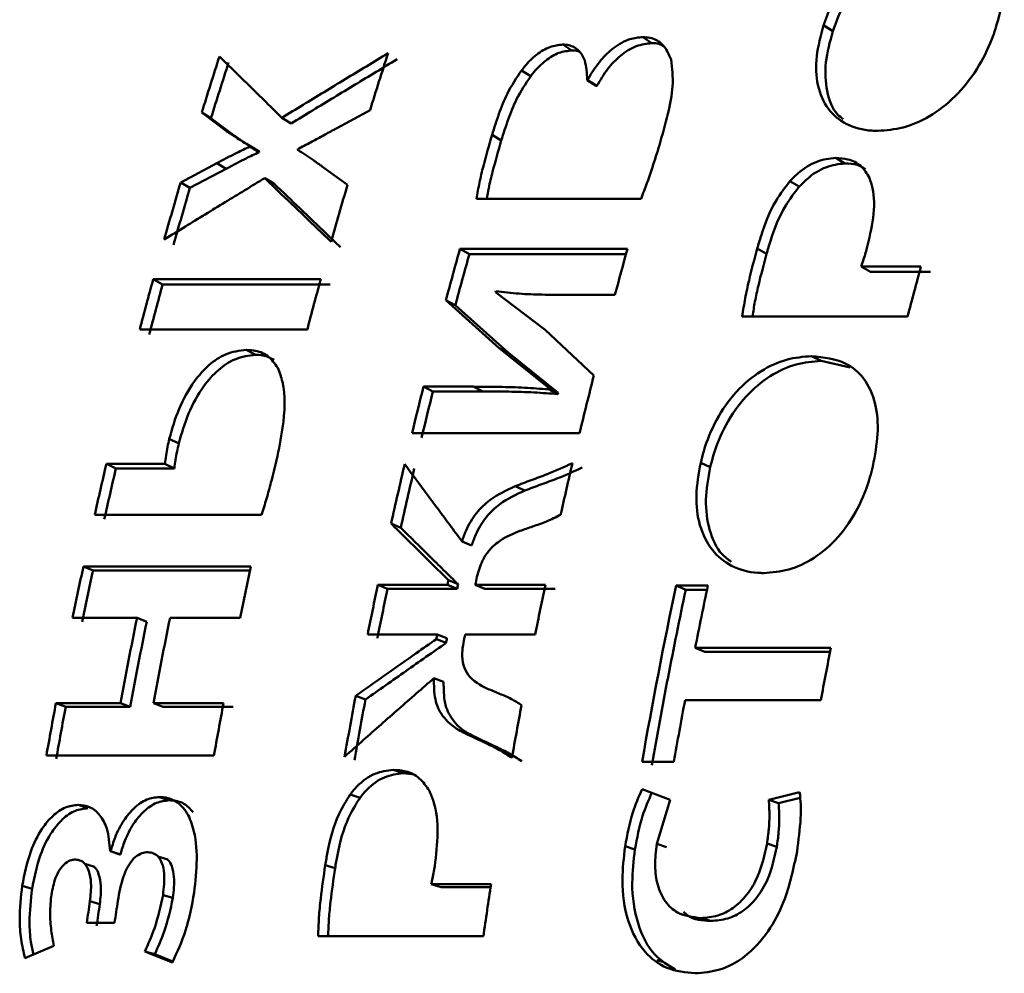
# Paper-space layout 'Лист1' of a CAD drawing. Units: millimetres. Extents: x -4738 to 2022, y 977 to 5881.
# Drawn here: x -3637 to -3630, y 2315 to 2322 of the extents above; entities that cross this region are included whole.
import ezdxf

# ---------------------------------------------------------------- set-up
doc = ezdxf.new("R2010")
doc.units = ezdxf.units.MM

psp = doc.layouts.new('Лист1')

# ---------------------------------------------------------------- linework, layer by layer
at = {"color": 7, "linetype": 'Continuous', "lineweight": 50}
for p, q in [((-3631.5491, 2321.5521), (-3631.485, 2321.5099)), ((-3632.8197, 2321.4688), (-3632.7555, 2321.4269)), ((-3633.3817, 2321.4171), (-3633.3174, 2321.3753)), ((-3633.6707, 2321.2347), (-3633.6062, 2321.1936)), ((-3633.2068, 2321.1669), (-3633.2103, 2321.1669)), ((-3633.2103, 2321.1669), (-3633.1458, 2321.126)), ((-3633.2068, 2321.1669), (-3633.1423, 2321.126)), ((-3633.1458, 2321.126), (-3633.1423, 2321.126)), ((-3634.99, 2320.8185), (-3634.7343, 2320.9571)), ((-3635.9166, 2320.939), (-3635.7417, 2320.8094)), ((-3635.9166, 2320.939), (-3635.8518, 2320.8989)), ((-3635.6768, 2320.7697), (-3635.8518, 2320.8989)), ((-3635.3536, 2320.9026), (-3635.2887, 2320.8627)), ((-3635.7417, 2320.8094), (-3635.6768, 2320.7697)), ((-3633.8778, 2320.7831), (-3633.8129, 2320.7436)), ((-3635.5782, 2320.7046), (-3635.5796, 2320.7001)), ((-3635.5796, 2320.7001), (-3635.5145, 2320.6608)), ((-3635.5782, 2320.7046), (-3635.5132, 2320.6653)), ((-3635.2441, 2320.6773), (-3635.2428, 2320.6818)), ((-3635.5145, 2320.6608), (-3635.5132, 2320.6653)), ((-3631.4647, 2320.6211), (-3631.3996, 2320.5821)), ((-3635.8098, 2320.5837), (-3636.0645, 2320.4488)), ((-3635.9992, 2320.4104), (-3635.7446, 2320.5448)), ((-3635.8098, 2320.5837), (-3635.7446, 2320.5448)), ((-3634.8932, 2320.4306), (-3635.0684, 2320.5586)), ((-3635.4744, 2320.4787), (-3635.4092, 2320.4402)), ((-3636.0645, 2320.4488), (-3635.9992, 2320.4104)), ((-3631.7858, 2320.457), (-3631.7206, 2320.4186)), ((-3633.9871, 2320.3334), (-3632.8314, 2320.3334)), ((-3632.9265, 2319.9814), (-3634.1032, 2319.9814)), ((-3634.1032, 2319.9814), (-3634.0374, 2319.9446)), ((-3632.0158, 2319.9839), (-3631.9501, 2319.9472)), ((-3634.0374, 2319.9446), (-3632.9367, 2319.9446)), ((-3630.8657, 2319.8567), (-3631.2865, 2319.8567)), ((-3631.2865, 2319.8567), (-3631.2207, 2319.8204)), ((-3631.2207, 2319.8204), (-3630.7999, 2319.8204)), ((-3635.0808, 2319.768), (-3636.2574, 2319.768)), ((-3636.2574, 2319.768), (-3636.1915, 2319.732)), ((-3636.1915, 2319.732), (-3635.0148, 2319.732)), ((-3633.8534, 2319.6768), (-3633.8515, 2319.6838)), ((-3633.5048, 2319.4126), (-3633.8534, 2319.6768)), ((-3633.3627, 2319.6583), (-3633.0152, 2319.6583)), ((-3634.2019, 2319.6212), (-3633.8278, 2319.2845)), ((-3634.2019, 2319.6212), (-3634.1358, 2319.5857)), ((-3633.7614, 2319.2502), (-3634.1358, 2319.5857)), ((-3632.1211, 2319.5075), (-3630.9601, 2319.5075)), ((-3636.3516, 2319.416), (-3635.175, 2319.416)), ((-3633.1628, 2319.093), (-3633.5049, 2319.4124)), ((-3635.6037, 2319.2714), (-3635.5373, 2319.2372)), ((-3633.8279, 2319.2844), (-3633.4799, 2319.0044)), ((-3633.8279, 2319.2844), (-3633.7613, 2319.2505)), ((-3633.7613, 2319.2505), (-3633.4135, 2318.9707)), ((-3631.6334, 2319.2282), (-3631.567, 2319.194)), ((-3631.362, 2319.1488), (-3631.567, 2319.194)), ((-3634.0102, 2319.0137), (-3634.3595, 2319.0137)), ((-3634.3595, 2319.0137), (-3634.2928, 2318.9803)), ((-3633.9436, 2318.9803), (-3634.0102, 2319.0137)), ((-3634.2928, 2318.9803), (-3633.9436, 2318.9803)), ((-3633.4799, 2319.0044), (-3633.4823, 2318.995)), ((-3633.4823, 2318.995), (-3633.4156, 2318.9617)), ((-3633.4799, 2319.0044), (-3633.4134, 2318.9706)), ((-3633.4156, 2318.9617), (-3633.4133, 2318.971)), ((-3634.4399, 2318.6863), (-3633.2632, 2318.6863)), ((-3636.1446, 2318.6473), (-3636.0777, 2318.6152)), ((-3636.176, 2318.4711), (-3636.5863, 2318.4711)), ((-3636.5863, 2318.4711), (-3636.5192, 2318.4396)), ((-3636.1088, 2318.4396), (-3636.176, 2318.4711)), ((-3632.4128, 2318.4794), (-3632.3457, 2318.4479)), ((-3636.5192, 2318.4396), (-3636.1088, 2318.4396)), ((-3633.7156, 2318.3144), (-3633.6484, 2318.2835)), ((-3636.6684, 2318.1131), (-3635.497, 2318.1131)), ((-3634.5866, 2318.0524), (-3634.5192, 2318.0224)), ((-3634.0212, 2317.8974), (-3634.0887, 2317.927)), ((-3635.5712, 2317.7505), (-3636.7478, 2317.7505)), ((-3636.7478, 2317.7505), (-3636.6801, 2317.7216)), ((-3636.6801, 2317.7216), (-3635.5774, 2317.7216)), ((-3634.184, 2317.6543), (-3634.1162, 2317.6257)), ((-3634.191, 2317.6211), (-3634.68, 2317.6211)), ((-3634.68, 2317.6211), (-3634.6122, 2317.5926)), ((-3634.6122, 2317.5926), (-3634.1232, 2317.5926)), ((-3634.191, 2317.6211), (-3634.1232, 2317.5926)), ((-3633.5033, 2317.6211), (-3633.9957, 2317.6211)), ((-3633.9957, 2317.6211), (-3633.9279, 2317.5926)), ((-3633.9279, 2317.5926), (-3633.4355, 2317.5926)), ((-3632.3623, 2317.6162), (-3632.5856, 2317.6162)), ((-3632.5856, 2317.6162), (-3632.5179, 2317.5877)), ((-3632.3683, 2317.5877), (-3632.5179, 2317.5877)), ((-3636.8232, 2317.3896), (-3636.3709, 2317.3896)), ((-3636.3709, 2317.3896), (-3636.303, 2317.3619)), ((-3636.139, 2317.3896), (-3635.6466, 2317.3896)), ((-3634.7513, 2317.2739), (-3634.2623, 2317.2739)), ((-3634.269, 2317.2406), (-3634.2009, 2317.2134)), ((-3634.2623, 2317.2739), (-3634.1943, 2317.2466)), ((-3634.067, 2317.2739), (-3633.5746, 2317.2739)), ((-3631.4983, 2317.1781), (-3632.4517, 2317.1781)), ((-3632.4517, 2317.1781), (-3632.3836, 2317.1511)), ((-3632.3836, 2317.1511), (-3631.5036, 2317.1511)), ((-3634.2862, 2316.9659), (-3634.2179, 2316.9397)), ((-3634.8354, 2316.8415), (-3634.7671, 2316.8157)), ((-3632.5222, 2316.8126), (-3631.5688, 2316.8126)), ((-3636.4882, 2316.7897), (-3636.9405, 2316.7897)), ((-3636.9405, 2316.7897), (-3636.8721, 2316.7641)), ((-3636.8721, 2316.7641), (-3636.4199, 2316.7641)), ((-3636.4882, 2316.7897), (-3636.4199, 2316.7641)), ((-3635.7639, 2316.7897), (-3636.2563, 2316.7897)), ((-3636.2563, 2316.7897), (-3636.1879, 2316.7641)), ((-3636.1879, 2316.7641), (-3635.6955, 2316.7641)), ((-3634.0655, 2316.5777), (-3633.997, 2316.5529)), ((-3637.0073, 2316.4229), (-3635.8307, 2316.4229)), ((-3634.5717, 2316.3226), (-3634.503, 2316.2987)), ((-3632.8246, 2316.3782), (-3632.6013, 2316.3782)), ((-3634.4442, 2316.2909), (-3634.503, 2316.2987)), ((-3632.6264, 2316.1109), (-3632.8247, 2316.1857)), ((-3636.2147, 2316.1313), (-3636.146, 2316.108)), ((-3634.8739, 2316.1497), (-3634.8051, 2316.1263)), ((-3632.7208, 2315.802), (-3632.6264, 2316.1109)), ((-3631.7177, 2316.1664), (-3631.9346, 2316.1109)), ((-3631.9346, 2316.1109), (-3631.8659, 2316.0877)), ((-3631.8659, 2316.0877), (-3631.7142, 2316.1263)), ((-3636.7846, 2316.0759), (-3636.7158, 2316.0528)), ((-3632.9434, 2315.785), (-3632.8744, 2315.7629)), ((-3632.7208, 2315.802), (-3632.6518, 2315.7798)), ((-3631.9467, 2315.8044), (-3631.8778, 2315.7823)), ((-3636.5567, 2315.7503), (-3636.5602, 2315.7503)), ((-3636.5602, 2315.7503), (-3636.4912, 2315.7283)), ((-3636.5567, 2315.7503), (-3636.4877, 2315.7283)), ((-3636.4912, 2315.7283), (-3636.4877, 2315.7283)), ((-3636.1557, 2315.6921), (-3636.2247, 2315.714)), ((-3636.6688, 2315.6397), (-3636.7378, 2315.6614)), ((-3635.0493, 2315.6522), (-3634.9803, 2315.6306)), ((-3637.1775, 2315.5082), (-3637.1083, 2315.4871)), ((-3633.8846, 2315.5187), (-3634.3054, 2315.5187)), ((-3634.3054, 2315.5187), (-3634.2363, 2315.4976)), ((-3634.2363, 2315.4976), (-3633.8879, 2315.4976)), ((-3636.1886, 2315.4428), (-3636.1195, 2315.4219)), ((-3636.7015, 2315.3992), (-3636.6324, 2315.3785)), ((-3632.6058, 2315.3409), (-3632.5938, 2315.3373)), ((-3632.4113, 2315.2813), (-3632.3421, 2315.261)), ((-3636.7241, 2315.2463), (-3636.5288, 2315.2463)), ((-3635.0998, 2315.1527), (-3633.9389, 2315.1527)), ((-3637.1579, 2314.9985), (-3636.9552, 2315.086)), ((-3636.3161, 2315.0472), (-3636.123, 2314.9694)), ((-3636.3161, 2315.0472), (-3636.2467, 2315.0277)), ((-3636.1199, 2314.9768), (-3636.2467, 2315.0277)), ((-3632.7218, 2314.9846), (-3632.6796, 2314.9729))]:
    psp.add_line(p, q, dxfattribs=at)
for centre, radius, start, end in [((-3601.9979, 2310.4388), 35.5068, 162.13281, 162.7991), ((-3600.8373, 2310.4439), 35.4899, 162.0944, 162.76865), ((-3602.0517, 2310.4354), 35.3827, 162.13281, 162.7991), ((-3601.3182, 2310.2336), 36.2168, 163.61692, 164.27814), ((-3601.3744, 2310.2309), 36.0902, 163.61692, 164.27814), ((-3600.129, 2310.23), 36.2299, 163.64714, 164.30392), ((-3598.8977, 2310.1423), 36.5545, 164.38556, 164.97092), ((-3597.7342, 2310.1459), 36.5409, 164.38549, 164.91091), ((-3598.955, 2310.1399), 36.4267, 164.38556, 164.97092), ((-3595.5409, 2310.1192), 36.6424, 164.58889, 165.15448), ((-3600.8447, 2310.1021), 36.7082, 164.73308, 165.30179), ((-3600.9025, 2310.0999), 36.5798, 164.73308, 165.30179), ((-3599.6763, 2310.1043), 36.6997, 164.73299, 165.30183), ((-3597.0944, 2309.9791), 37.2021, 165.81902, 166.46431), ((-3598.2448, 2309.9727), 37.2291, 165.94525, 166.46417), ((-3598.3044, 2309.9709), 37.099, 165.94525, 166.46417), ((-3599.9831, 2309.8879), 37.5961, 166.80294, 167.36266), ((-3597.8687, 2309.8834), 37.6157, 166.80513, 167.45717), ((-3596.7133, 2309.8884), 37.5938, 166.79382, 167.36148), ((-3600.0439, 2309.8864), 37.4646, 166.80294, 167.36266), ((-3597.9296, 2309.882), 37.4842, 166.80513, 167.45717), ((-3599.5502, 2309.793), 38.0392, 167.92489, 168.48026), ((-3599.6126, 2309.7918), 37.9063, 167.92489, 168.48026), ((-3598.3736, 2309.793), 38.0392, 167.92489, 168.48026), ((-3597.3847, 2309.7784), 38.1109, 168.1246, 168.65738), ((-3597.4473, 2309.7774), 37.9777, 168.1246, 168.65738), ((-3596.208, 2309.7784), 38.1109, 168.1246, 168.65738), ((-3595.0436, 2309.7286), 38.3616, 168.13475, 170.01797), ((-3595.2743, 2309.7614), 38.0569, 168.13265, 169.07708), ((-3595.0371, 2309.7725), 38.1404, 168.1323, 168.80391), ((-3598.8292, 2309.7385), 38.3135, 168.48067, 169.39478), ((-3598.8925, 2309.7375), 38.1795, 168.48067, 169.39478), ((-3598.5973, 2309.7385), 38.3135, 168.48067, 169.39478), ((-3593.8713, 2309.7303), 38.3571, 168.8037, 169.35972), ((-3594.9413, 2309.6971), 38.3962, 169.07704, 170.0159), ((-3596.9412, 2309.6922), 38.5627, 169.31594, 169.96107), ((-3597.0054, 2309.6915), 38.4279, 169.31594, 169.96107), ((-3594.6056, 2309.6891), 38.58, 169.35976, 170.01556), ((-3599.0253, 2309.6902), 38.5742, 169.39436, 169.94825), ((-3599.0895, 2309.6894), 38.4393, 169.39436, 169.94825), ((-3597.8486, 2309.6902), 38.5742, 169.39436, 169.94825), ((-3595.7469, 2309.6891), 38.5806, 169.4139, 169.97184), ((-3595.1566, 2309.5914), 39.1789, 171.29839, 171.83944)]:
    psp.add_arc(centre, radius, start, end, dxfattribs=at)
for centre, major_axis, start_param, end_param in [((-3614.8055, 2309.4679), (0, 28.602), 1.280519, 1.281733), ((-3614.6102, 2309.4679), (0, 28.602), 1.279652, 1.281733), ((-3614.8055, 2309.4679), (0, 28.502), 1.280519, 1.281733), ((-3614.8055, 2309.4679), (0, 28.602), 1.294372, 1.295582), ((-3614.8055, 2309.4679), (0, 28.502), 1.294372, 1.295582), ((-3614.6102, 2309.4679), (0, 28.602), 1.294372, 1.296536), ((-3616.9165, 2309.4679), (0, 28.602), 1.361908, 1.367368), ((-3616.9165, 2309.4679), (0, 28.502), 1.361908, 1.367368), ((-3616.7212, 2309.4679), (0, 28.602), 1.361821, 1.367368)]:
    psp.add_ellipse(centre, major_axis=major_axis, ratio=0.707106, start_param=start_param, end_param=end_param, dxfattribs=at)
for points, knots in [([(-3630.7098, 2322.2659), (-3630.7685, 2322.2615), (-3630.886, 2322.2526), (-3631.077, 2322.1728), (-3631.2634, 2322.0352), (-3631.4194, 2321.8444), (-3631.5061, 2321.6749), (-3631.5402, 2321.5777), (-3631.5491, 2321.5521)], [0, 0, 0, 0, 0.186331, 0.373193, 0.562221, 0.751641, 0.934608, 1, 1, 1, 1]), ([(-3630.3421, 2321.5275), (-3630.3216, 2321.6007), (-3630.2804, 2321.7475), (-3630.2806, 2321.9573), (-3630.3458, 2322.1222), (-3630.4876, 2322.2438), (-3630.6263, 2322.2576), (-3630.7098, 2322.2659)], [0, 0, 0, 0, 0.179322, 0.359433, 0.552018, 0.730089, 1, 1, 1, 1]), ([(-3630.6466, 2322.2212), (-3630.7052, 2322.2167), (-3630.8227, 2322.2079), (-3631.0137, 2322.1284), (-3631.2, 2321.9912), (-3631.3558, 2321.8009), (-3631.4423, 2321.632), (-3631.4761, 2321.5353), (-3631.485, 2321.5099)], [0, 0, 0, 0, 0.186635, 0.373801, 0.562915, 0.75244, 0.934994, 1, 1, 1, 1]), ([(-3631.5491, 2321.5521), (-3631.5691, 2321.4786), (-3631.6091, 2321.3312), (-3631.5989, 2321.1229), (-3631.5255, 2320.9561), (-3631.3912, 2320.846), (-3631.262, 2320.8126), (-3631.1821, 2320.811), (-3631.1681, 2320.8107)], [0, 0, 0, 0, 0.181711, 0.364089, 0.555474, 0.744121, 0.95517, 1, 1, 1, 1]), ([(-3631.485, 2321.5099), (-3631.5051, 2321.4361), (-3631.5454, 2321.2883), (-3631.5321, 2321.0839), (-3631.4828, 2320.9465), (-3631.4253, 2320.9029), (-3631.4118, 2320.8926)], [0, 0, 0, 0, 0.29638, 0.593856, 0.904248, 1, 1, 1, 1]), ([(-3631.1681, 2320.8107), (-3631.1097, 2320.8151), (-3630.9927, 2320.824), (-3630.8045, 2320.9046), (-3630.6215, 2321.0442), (-3630.4686, 2321.2375), (-3630.384, 2321.4072), (-3630.3506, 2321.5031), (-3630.3421, 2321.5275)], [0, 0, 0, 0, 0.186624, 0.373792, 0.564117, 0.754888, 0.93755, 1, 1, 1, 1]), ([(-3632.8197, 2321.4688), (-3632.8492, 2321.4662), (-3632.9149, 2321.4603), (-3633.0202, 2321.4026), (-3633.118, 2321.3081), (-3633.1755, 2321.2248), (-3633.2021, 2321.1755), (-3633.2068, 2321.1669)], [0, 0, 0, 0, 0.213134, 0.474101, 0.702983, 0.947818, 1, 1, 1, 1]), ([(-3632.621, 2321.3115), (-3632.6371, 2321.3485), (-3632.6686, 2321.4216), (-3632.7484, 2321.4646), (-3632.803, 2321.4678), (-3632.8197, 2321.4688)], [0, 0, 0, 0, 0.416368, 0.821249, 1, 1, 1, 1]), ([(-3633.3817, 2321.4171), (-3633.4116, 2321.4138), (-3633.472, 2321.4071), (-3633.5667, 2321.3498), (-3633.6319, 2321.2857), (-3633.6631, 2321.2447), (-3633.6707, 2321.2347)], [0, 0, 0, 0, 0.303282, 0.612836, 0.905723, 1, 1, 1, 1]), ([(-3633.3174, 2321.3753), (-3633.3473, 2321.372), (-3633.4079, 2321.3654), (-3633.5027, 2321.308), (-3633.5678, 2321.2441), (-3633.5988, 2321.2033), (-3633.6062, 2321.1936)], [0, 0, 0, 0, 0.303596, 0.614489, 0.908046, 1, 1, 1, 1]), ([(-3633.2103, 2321.1669), (-3633.2122, 2321.2154), (-3633.2156, 2321.2976), (-3633.2661, 2321.3798), (-3633.3242, 2321.4133), (-3633.3669, 2321.4161), (-3633.3817, 2321.4171)], [0, 0, 0, 0, 0.362091, 0.614033, 0.866662, 1, 1, 1, 1]), ([(-3633.2645, 2321.3651), (-3633.2676, 2321.367), (-3633.2824, 2321.376), (-3633.302, 2321.3756), (-3633.3174, 2321.3753)], [0, 0, 0, 0, 0.207946, 1, 1, 1, 1]), ([(-3632.7555, 2321.4269), (-3632.792, 2321.4229), (-3632.8644, 2321.415), (-3632.9749, 2321.3455), (-3633.0713, 2321.2463), (-3633.1179, 2321.1674), (-3633.1423, 2321.126)], [0, 0, 0, 0, 0.261114, 0.518398, 0.747316, 1, 1, 1, 1]), ([(-3632.6725, 2321.4035), (-3632.6831, 2321.4107), (-3632.7068, 2321.4266), (-3632.7382, 2321.4268), (-3632.7555, 2321.4269)], [0, 0, 0, 0, 0.449748, 1, 1, 1, 1]), ([(-3635.3536, 2320.9026), (-3635.3849, 2320.9333), (-3635.474, 2321.0205), (-3635.6203, 2321.1639), (-3635.7349, 2321.2764), (-3635.7922, 2321.3327)], [0, 0, 0, 0, 0.213052, 0.606524, 1, 1, 1, 1]), ([(-3634.6083, 2321.3552), (-3634.6588, 2321.3247), (-3634.8087, 2321.2343), (-3635.0574, 2321.0835), (-3635.2548, 2320.9629), (-3635.3536, 2320.9026)], [0, 0, 0, 0, 0.202921, 0.601458, 1, 1, 1, 1]), ([(-3635.2887, 2320.8627), (-3635.2376, 2320.8938), (-3635.0883, 2320.9848), (-3634.8402, 2321.1353), (-3634.6427, 2321.2542), (-3634.544, 2321.3137)], [0, 0, 0, 0, 0.206659, 0.603327, 1, 1, 1, 1]), ([(-3632.7023, 2320.7103), (-3632.6815, 2320.7836), (-3632.6421, 2320.9228), (-3632.5997, 2321.1323), (-3632.6138, 2321.2506), (-3632.621, 2321.3115)], [0, 0, 0, 0, 0.351332, 0.666237, 1, 1, 1, 1]), ([(-3633.6707, 2321.2347), (-3633.7061, 2321.1817), (-3633.771, 2321.0847), (-3633.8314, 2320.929), (-3633.8623, 2320.832), (-3633.8778, 2320.7831)], [0, 0, 0, 0, 0.374089, 0.684836, 1, 1, 1, 1]), ([(-3633.6062, 2321.1936), (-3633.6416, 2321.1409), (-3633.7063, 2321.0443), (-3633.7666, 2320.8891), (-3633.7974, 2320.7923), (-3633.8129, 2320.7436)], [0, 0, 0, 0, 0.373476, 0.684502, 1, 1, 1, 1]), ([(-3635.7417, 2320.8094), (-3635.7202, 2320.7947), (-3635.6829, 2320.769), (-3635.6284, 2320.7339), (-3635.5949, 2320.7144), (-3635.5782, 2320.7046)], [0, 0, 0, 0, 0.40155, 0.700706, 1, 1, 1, 1]), ([(-3635.2428, 2320.6818), (-3635.2125, 2320.6979), (-3635.1552, 2320.7281), (-3635.0708, 2320.7729), (-3635.0169, 2320.8033), (-3634.99, 2320.8185)], [0, 0, 0, 0, 0.35951, 0.679699, 1, 1, 1, 1]), ([(-3635.6768, 2320.7697), (-3635.6554, 2320.755), (-3635.6243, 2320.7336), (-3635.5924, 2320.7134), (-3635.5824, 2320.7071)], [0, 0, 0, 0, 0.688826, 1, 1, 1, 1]), ([(-3633.8778, 2320.7831), (-3633.899, 2320.7095), (-3633.9312, 2320.5978), (-3633.9672, 2320.4475), (-3633.9805, 2320.3715), (-3633.9871, 2320.3334)], [0, 0, 0, 0, 0.490487, 0.74488, 1, 1, 1, 1]), ([(-3633.8129, 2320.7436), (-3633.834, 2320.67), (-3633.866, 2320.5585), (-3633.8992, 2320.4215), (-3633.9103, 2320.3586), (-3633.9147, 2320.3334)], [0, 0, 0, 0, 0.537969, 0.815083, 1, 1, 1, 1]), ([(-3635.5796, 2320.7001), (-3635.6099, 2320.6855), (-3635.6635, 2320.6598), (-3635.7403, 2320.6207), (-3635.7866, 2320.596), (-3635.8098, 2320.5837)], [0, 0, 0, 0, 0.395012, 0.697465, 1, 1, 1, 1]), ([(-3635.0684, 2320.5586), (-3635.0896, 2320.5738), (-3635.129, 2320.6021), (-3635.1864, 2320.6435), (-3635.2249, 2320.666), (-3635.2441, 2320.6773)], [0, 0, 0, 0, 0.3686954, 0.6841602, 1, 1, 1, 1]), ([(-3632.8314, 2320.3334), (-3632.8173, 2320.3702), (-3632.789, 2320.4436), (-3632.746, 2320.5695), (-3632.7184, 2320.6583), (-3632.7023, 2320.7103)], [0, 0, 0, 0, 0.293141, 0.586185, 1, 1, 1, 1]), ([(-3635.5145, 2320.6608), (-3635.5449, 2320.6463), (-3635.5985, 2320.6207), (-3635.6752, 2320.5817), (-3635.7215, 2320.5571), (-3635.7446, 2320.5448)], [0, 0, 0, 0, 0.395251, 0.697585, 1, 1, 1, 1]), ([(-3631.4647, 2320.6211), (-3631.5086, 2320.6159), (-3631.5957, 2320.6054), (-3631.7095, 2320.5352), (-3631.7675, 2320.4758), (-3631.7858, 2320.457)], [0, 0, 0, 0, 0.409539, 0.812897, 1, 1, 1, 1]), ([(-3631.2273, 2320.4799), (-3631.2458, 2320.5107), (-3631.283, 2320.5726), (-3631.3706, 2320.6145), (-3631.4354, 2320.6191), (-3631.4647, 2320.6211)], [0, 0, 0, 0, 0.352559, 0.708032, 1, 1, 1, 1]), ([(-3631.3996, 2320.5821), (-3631.4436, 2320.5768), (-3631.531, 2320.5663), (-3631.6447, 2320.4961), (-3631.7025, 2320.437), (-3631.7206, 2320.4186)], [0, 0, 0, 0, 0.411225, 0.81611, 1, 1, 1, 1]), ([(-3631.2548, 2320.5414), (-3631.2737, 2320.553), (-3631.3161, 2320.5791), (-3631.3697, 2320.5811), (-3631.3996, 2320.5821)], [0, 0, 0, 0, 0.443911, 1, 1, 1, 1]), ([(-3636.18, 2320.0472), (-3636.1304, 2320.0777), (-3635.9884, 2320.1651), (-3635.7533, 2320.309), (-3635.5674, 2320.4221), (-3635.4744, 2320.4787)], [0, 0, 0, 0, 0.211667, 0.605831, 1, 1, 1, 1]), ([(-3635.4744, 2320.4787), (-3635.4426, 2320.448), (-3635.3492, 2320.3584), (-3635.1939, 2320.2094), (-3635.0699, 2320.0908), (-3635.0079, 2320.0314)], [0, 0, 0, 0, 0.2060459, 0.6030207, 1, 1, 1, 1]), ([(-3631.2479, 2319.977), (-3631.2298, 2320.0517), (-3631.1934, 2320.2017), (-3631.1917, 2320.3759), (-3631.2194, 2320.4567), (-3631.2273, 2320.4799)], [0, 0, 0, 0, 0.414517, 0.832392, 1, 1, 1, 1]), ([(-3634.9421, 2319.9945), (-3634.975, 2320.0257), (-3635.0696, 2320.1159), (-3635.2254, 2320.2645), (-3635.3479, 2320.3816), (-3635.4092, 2320.4402)], [0, 0, 0, 0, 0.209717, 0.604856, 1, 1, 1, 1]), ([(-3631.7858, 2320.457), (-3631.8194, 2320.4134), (-3631.9087, 2320.2974), (-3631.9734, 2320.1278), (-3632.0071, 2320.0133), (-3632.0158, 2319.9839)], [0, 0, 0, 0, 0.30876, 0.822459, 1, 1, 1, 1]), ([(-3631.7206, 2320.4186), (-3631.754, 2320.3752), (-3631.8429, 2320.26), (-3631.9076, 2320.0909), (-3631.9413, 2319.9768), (-3631.9501, 2319.9472)], [0, 0, 0, 0, 0.308577, 0.820222, 1, 1, 1, 1]), ([(-3632.0158, 2319.9839), (-3632.0358, 2319.9094), (-3632.067, 2319.7928), (-3632.1014, 2319.6336), (-3632.1145, 2319.5496), (-3632.1211, 2319.5075)], [0, 0, 0, 0, 0.468734, 0.734, 1, 1, 1, 1]), ([(-3631.9501, 2319.9472), (-3631.97, 2319.8727), (-3631.9998, 2319.7609), (-3632.032, 2319.6141), (-3632.0434, 2319.5423), (-3632.0489, 2319.5075)], [0, 0, 0, 0, 0.508038, 0.762017, 1, 1, 1, 1]), ([(-3631.2865, 2319.8567), (-3631.2829, 2319.8666), (-3631.2737, 2319.8916), (-3631.2609, 2319.9318), (-3631.2522, 2319.9619), (-3631.2479, 2319.977)], [0, 0, 0, 0, 0.249069, 0.62414, 1, 1, 1, 1]), ([(-3633.8515, 2319.6838), (-3633.7968, 2319.6775), (-3633.6895, 2319.6651), (-3633.5257, 2319.6591), (-3633.417, 2319.6586), (-3633.3627, 2319.6583)], [0, 0, 0, 0, 0.342106, 0.67093, 1, 1, 1, 1]), ([(-3635.6037, 2319.2714), (-3635.6523, 2319.266), (-3635.7396, 2319.2563), (-3635.8684, 2319.1707), (-3635.9843, 2319.0402), (-3636.0838, 2318.8595), (-3636.1243, 2318.7182), (-3636.1446, 2318.6473)], [0, 0, 0, 0, 0.206425, 0.370802, 0.534881, 0.766477, 1, 1, 1, 1]), ([(-3635.5373, 2319.2372), (-3635.586, 2319.2317), (-3635.6735, 2319.2219), (-3635.8026, 2319.1363), (-3635.9183, 2319.0058), (-3636.0173, 2318.8259), (-3636.0575, 2318.6855), (-3636.0777, 2318.6152)], [0, 0, 0, 0, 0.207537, 0.372342, 0.536856, 0.768301, 1, 1, 1, 1]), ([(-3635.3825, 2319.1457), (-3635.4046, 2319.1768), (-3635.4487, 2319.2389), (-3635.5334, 2319.2684), (-3635.5871, 2319.2707), (-3635.6037, 2319.2714)], [0, 0, 0, 0, 0.409743, 0.81697, 1, 1, 1, 1]), ([(-3635.409, 2319.2032), (-3635.4343, 2319.2159), (-3635.4739, 2319.2357), (-3635.5205, 2319.2368), (-3635.5373, 2319.2372)], [0, 0, 0, 0, 0.639827, 1, 1, 1, 1]), ([(-3631.6334, 2319.2282), (-3631.6917, 2319.2235), (-3631.8084, 2319.2141), (-3631.9928, 2319.1303), (-3632.1676, 2318.9858), (-3632.3076, 2318.7856), (-3632.3801, 2318.608), (-3632.406, 2318.5062), (-3632.4128, 2318.4794)], [0, 0, 0, 0, 0.186331, 0.373193, 0.562221, 0.751641, 0.934608, 1, 1, 1, 1]), ([(-3631.2038, 2318.4535), (-3631.1894, 2318.5303), (-3631.1605, 2318.684), (-3631.1784, 2318.9041), (-3631.2574, 2319.0772), (-3631.4094, 2319.2049), (-3631.5492, 2319.2194), (-3631.6334, 2319.2282)], [0, 0, 0, 0, 0.179326, 0.35944, 0.552034, 0.73014, 1, 1, 1, 1]), ([(-3631.567, 2319.194), (-3631.6252, 2319.1894), (-3631.7419, 2319.1801), (-3631.9262, 2319.0966), (-3632.101, 2318.9525), (-3632.2409, 2318.7528), (-3632.3132, 2318.5757), (-3632.339, 2318.4745), (-3632.3457, 2318.4479)], [0, 0, 0, 0, 0.186635, 0.373801, 0.562915, 0.75244, 0.934994, 1, 1, 1, 1]), ([(-3635.3914, 2318.4969), (-3635.3757, 2318.5726), (-3635.3367, 2318.7613), (-3635.3251, 2318.9949), (-3635.3703, 2319.1136), (-3635.3825, 2319.1457)], [0, 0, 0, 0, 0.328045, 0.818233, 1, 1, 1, 1]), ([(-3633.4823, 2318.995), (-3633.5378, 2318.9991), (-3633.6525, 2319.0078), (-3633.8289, 2319.0128), (-3633.9498, 2319.0134), (-3634.0102, 2319.0137)], [0, 0, 0, 0, 0.318527, 0.659204, 1, 1, 1, 1]), ([(-3633.4156, 2318.9617), (-3633.4711, 2318.9658), (-3633.5859, 2318.9744), (-3633.7622, 2318.9794), (-3633.8831, 2318.98), (-3633.9436, 2318.9803)], [0, 0, 0, 0, 0.3185279, 0.6592051, 1, 1, 1, 1]), ([(-3636.1446, 2318.6473), (-3636.1489, 2318.6283), (-3636.1575, 2318.5894), (-3636.1679, 2318.5306), (-3636.1733, 2318.4909), (-3636.176, 2318.4711)], [0, 0, 0, 0, 0.321725, 0.660515, 1, 1, 1, 1]), ([(-3636.0777, 2318.6152), (-3636.0819, 2318.5963), (-3636.0905, 2318.5574), (-3636.1009, 2318.4988), (-3636.1062, 2318.4594), (-3636.1088, 2318.4396)], [0, 0, 0, 0, 0.322847, 0.661075, 1, 1, 1, 1]), ([(-3635.497, 2318.1131), (-3635.485, 2318.151), (-3635.461, 2318.2266), (-3635.4259, 2318.3548), (-3635.404, 2318.4448), (-3635.3914, 2318.4969)], [0, 0, 0, 0, 0.296781, 0.593453, 1, 1, 1, 1]), ([(-3634.0887, 2317.927), (-3634.1176, 2317.9658), (-3634.1997, 2318.0758), (-3634.3341, 2318.2568), (-3634.4389, 2318.3988), (-3634.4913, 2318.4697)], [0, 0, 0, 0, 0.213527, 0.606759, 1, 1, 1, 1]), ([(-3633.3129, 2318.4769), (-3633.3723, 2318.4495), (-3633.469, 2318.4047), (-3633.6033, 2318.3578), (-3633.6782, 2318.3289), (-3633.7156, 2318.3144)], [0, 0, 0, 0, 0.442244, 0.721129, 1, 1, 1, 1]), ([(-3632.4128, 2318.4794), (-3632.4266, 2318.4024), (-3632.4543, 2318.2481), (-3632.4265, 2318.0304), (-3632.3392, 2317.8562), (-3632.1956, 2317.7412), (-3632.0636, 2317.7065), (-3631.9837, 2317.7047), (-3631.9698, 2317.7044)], [0, 0, 0, 0, 0.1817238, 0.3641123, 0.5555345, 0.7443004, 0.9554279, 1, 1, 1, 1]), ([(-3633.2458, 2318.4454), (-3633.3052, 2318.418), (-3633.4019, 2318.3735), (-3633.5362, 2318.3267), (-3633.611, 2318.2979), (-3633.6484, 2318.2835)], [0, 0, 0, 0, 0.442393, 0.721203, 1, 1, 1, 1]), ([(-3632.3457, 2318.4479), (-3632.3596, 2318.3707), (-3632.3874, 2318.216), (-3632.3575, 2318.0016), (-3632.2902, 2317.8501), (-3632.2202, 2317.7999), (-3632.1976, 2317.7836)], [0, 0, 0, 0, 0.2815018, 0.5640404, 0.8588884, 1, 1, 1, 1]), ([(-3631.9698, 2317.7044), (-3631.9117, 2317.7091), (-3631.7954, 2317.7183), (-3631.6139, 2317.8025), (-3631.4426, 2317.9484), (-3631.3058, 2318.1505), (-3631.2354, 2318.3279), (-3631.2102, 2318.4282), (-3631.2038, 2318.4535)], [0, 0, 0, 0, 0.186641, 0.373825, 0.564299, 0.75522, 0.938004, 1, 1, 1, 1]), ([(-3633.7156, 2318.3144), (-3633.7757, 2318.287), (-3633.871, 2318.2435), (-3633.991, 2318.1303), (-3634.0562, 2318.0238), (-3634.08, 2317.9529), (-3634.0887, 2317.927)], [0, 0, 0, 0, 0.396915, 0.630236, 0.865217, 1, 1, 1, 1]), ([(-3633.6484, 2318.2835), (-3633.7084, 2318.2562), (-3633.8036, 2318.2129), (-3633.9235, 2318.1), (-3633.9886, 2317.994), (-3634.0125, 2317.9233), (-3634.0212, 2317.8974)], [0, 0, 0, 0, 0.397592, 0.630586, 0.865258, 1, 1, 1, 1]), ([(-3633.6817, 2318.0003), (-3633.6522, 2318.0107), (-3633.5899, 2318.0326), (-3633.4946, 2318.0653), (-3633.4291, 2318.0977), (-3633.3962, 2318.1139)], [0, 0, 0, 0, 0.310006, 0.654213, 1, 1, 1, 1]), ([(-3634.5866, 2318.0524), (-3634.5535, 2318.0196), (-3634.4702, 2317.937), (-3634.336, 2317.8043), (-3634.2347, 2317.7043), (-3634.184, 2317.6543)], [0, 0, 0, 0, 0.2477747, 0.6238858, 1, 1, 1, 1]), ([(-3634.1162, 2317.6257), (-3634.1502, 2317.659), (-3634.218, 2317.7257), (-3634.3525, 2317.858), (-3634.4527, 2317.9568), (-3634.5192, 2318.0224)], [0, 0, 0, 0, 0.251502, 0.503005, 1, 1, 1, 1]), ([(-3633.9837, 2317.6781), (-3633.9728, 2317.7175), (-3633.954, 2317.7859), (-3633.8924, 2317.8756), (-3633.8016, 2317.9515), (-3633.7278, 2317.9815), (-3633.6817, 2318.0003)], [0, 0, 0, 0, 0.238933, 0.415544, 0.634796, 1, 1, 1, 1]), ([(-3634.269, 2317.2406), (-3634.316, 2317.2077), (-3634.4342, 2317.1248), (-3634.6231, 2316.9918), (-3634.7647, 2316.8916), (-3634.8354, 2316.8415)], [0, 0, 0, 0, 0.2481717, 0.6240844, 1, 1, 1, 1]), ([(-3634.7671, 2316.8157), (-3634.7197, 2316.8492), (-3634.6249, 2316.9161), (-3634.4364, 2317.0487), (-3634.2948, 2317.1477), (-3634.2009, 2317.2134)], [0, 0, 0, 0, 0.251879, 0.503758, 1, 1, 1, 1]), ([(-3633.9095, 2316.8917), (-3633.96, 2316.9169), (-3634.0304, 2316.9521), (-3634.0829, 2317.0547), (-3634.0915, 2317.1357), (-3634.0828, 2317.1904), (-3634.0789, 2317.2143)], [0, 0, 0, 0, 0.477387, 0.664978, 0.853465, 1, 1, 1, 1]), ([(-3634.9135, 2316.4144), (-3634.8691, 2316.4537), (-3634.7429, 2316.5655), (-3634.534, 2316.7495), (-3634.3688, 2316.8938), (-3634.2862, 2316.9659)], [0, 0, 0, 0, 0.2135128, 0.6067519, 1, 1, 1, 1]), ([(-3634.2862, 2316.9659), (-3634.286, 2316.9147), (-3634.2857, 2316.8138), (-3634.2232, 2316.6837), (-3634.1409, 2316.6163), (-3634.082, 2316.5862), (-3634.0655, 2316.5777)], [0, 0, 0, 0, 0.267211, 0.525569, 0.867067, 1, 1, 1, 1]), ([(-3634.2179, 2316.9397), (-3634.2177, 2316.8888), (-3634.2174, 2316.7886), (-3634.1552, 2316.6591), (-3634.073, 2316.5917), (-3634.0139, 2316.5615), (-3633.997, 2316.5529)], [0, 0, 0, 0, 0.265927, 0.523331, 0.864126, 1, 1, 1, 1]), ([(-3633.6709, 2316.7768), (-3633.6943, 2316.7917), (-3633.7437, 2316.8231), (-3633.8253, 2316.8568), (-3633.8814, 2316.8801), (-3633.9095, 2316.8917)], [0, 0, 0, 0, 0.310616, 0.655161, 1, 1, 1, 1]), ([(-3634.0655, 2316.5777), (-3634.0158, 2316.5544), (-3633.9355, 2316.5166), (-3633.8247, 2316.4632), (-3633.767, 2316.4259), (-3633.7381, 2316.4072)], [0, 0, 0, 0, 0.447659, 0.723451, 1, 1, 1, 1]), ([(-3633.997, 2316.5529), (-3633.9473, 2316.5296), (-3633.8669, 2316.492), (-3633.7561, 2316.4387), (-3633.6984, 2316.4015), (-3633.6695, 2316.3829)], [0, 0, 0, 0, 0.447828, 0.723538, 1, 1, 1, 1]), ([(-3634.5717, 2316.3226), (-3634.6151, 2316.3171), (-3634.7012, 2316.306), (-3634.8069, 2316.2319), (-3634.8579, 2316.1693), (-3634.8739, 2316.1497)], [0, 0, 0, 0, 0.410579, 0.814604, 1, 1, 1, 1]), ([(-3634.318, 2316.1738), (-3634.3399, 2316.2061), (-3634.3838, 2316.271), (-3634.4761, 2316.3155), (-3634.5417, 2316.3204), (-3634.5717, 2316.3226)], [0, 0, 0, 0, 0.350192, 0.70321, 1, 1, 1, 1]), ([(-3634.503, 2316.2987), (-3634.5466, 2316.2931), (-3634.633, 2316.282), (-3634.7386, 2316.2079), (-3634.7894, 2316.1456), (-3634.8051, 2316.1263)], [0, 0, 0, 0, 0.412271, 0.817821, 1, 1, 1, 1]), ([(-3632.8247, 2316.1857), (-3632.848, 2316.1315), (-3632.9035, 2316.0025), (-3632.9288, 2315.8649), (-3632.9434, 2315.785)], [0, 0, 0, 0, 0.4198713, 1, 1, 1, 1]), ([(-3636.2147, 2316.1313), (-3636.2441, 2316.1279), (-3636.3042, 2316.1208), (-3636.3925, 2316.0593), (-3636.4693, 2315.9657), (-3636.5247, 2315.859), (-3636.5471, 2315.7827), (-3636.5567, 2315.7503)], [0, 0, 0, 0, 0.20002, 0.40902, 0.607981, 0.833211, 1, 1, 1, 1]), ([(-3636.146, 2316.108), (-3636.1753, 2316.1046), (-3636.2355, 2316.0975), (-3636.324, 2316.0361), (-3636.4009, 2315.9423), (-3636.456, 2315.8361), (-3636.4783, 2315.7603), (-3636.4877, 2315.7283)], [0, 0, 0, 0, 0.200357, 0.410399, 0.609964, 0.835333, 1, 1, 1, 1]), ([(-3635.9697, 2315.4597), (-3635.961, 2315.5385), (-3635.9435, 2315.6964), (-3635.9646, 2315.8952), (-3636.0227, 2316.0379), (-3636.1031, 2316.1134), (-3636.1737, 2316.1307), (-3636.2103, 2316.1313), (-3636.2147, 2316.1313)], [0, 0, 0, 0, 0.254354, 0.509967, 0.672288, 0.835771, 0.980404, 1, 1, 1, 1]), ([(-3635.9775, 2316.0248), (-3635.9978, 2316.0473), (-3636.0408, 2316.0951), (-3636.1056, 2316.1074), (-3636.1419, 2316.108), (-3636.146, 2316.108)], [0, 0, 0, 0, 0.440883, 0.937347, 1, 1, 1, 1]), ([(-3634.8739, 2316.1497), (-3634.9025, 2316.1037), (-3634.9785, 2315.9814), (-3635.0236, 2315.803), (-3635.0441, 2315.6829), (-3635.0493, 2315.6522)], [0, 0, 0, 0, 0.309349, 0.823692, 1, 1, 1, 1]), ([(-3634.8051, 2316.1263), (-3634.8336, 2316.0806), (-3634.9094, 2315.9591), (-3634.9545, 2315.7813), (-3634.975, 2315.6616), (-3634.9803, 2315.6306)], [0, 0, 0, 0, 0.309164, 0.821448, 1, 1, 1, 1]), ([(-3634.2807, 2315.6449), (-3634.2711, 2315.7233), (-3634.252, 2315.8809), (-3634.2705, 2316.0642), (-3634.3074, 2316.1494), (-3634.318, 2316.1738)], [0, 0, 0, 0, 0.41445, 0.832256, 1, 1, 1, 1]), ([(-3632.756, 2316.1622), (-3632.7792, 2316.1083), (-3632.8347, 2315.9798), (-3632.8598, 2315.8426), (-3632.8744, 2315.7629)], [0, 0, 0, 0, 0.419437, 1, 1, 1, 1]), ([(-3631.9346, 2316.1109), (-3631.9324, 2316.0755), (-3631.9281, 2316.0083), (-3631.9333, 2315.905), (-3631.9423, 2315.8381), (-3631.9467, 2315.8044)], [0, 0, 0, 0, 0.357155, 0.676922, 1, 1, 1, 1]), ([(-3631.7359, 2315.7488), (-3631.7256, 2315.8271), (-3631.7112, 2315.9371), (-3631.7077, 2316.0769), (-3631.7144, 2316.1364), (-3631.7177, 2316.1664)], [0, 0, 0, 0, 0.550612, 0.773644, 1, 1, 1, 1]), ([(-3636.7846, 2316.0759), (-3636.8139, 2316.0725), (-3636.8745, 2316.0654), (-3636.9639, 2316.0039), (-3637.051, 2315.8985), (-3637.1332, 2315.7303), (-3637.1613, 2315.5893), (-3637.1775, 2315.5082)], [0, 0, 0, 0, 0.150975, 0.311489, 0.464548, 0.691866, 1, 1, 1, 1]), ([(-3636.7158, 2316.0528), (-3636.7451, 2316.0494), (-3636.8058, 2316.0423), (-3636.8954, 2315.9808), (-3636.9825, 2315.8754), (-3637.0644, 2315.7079), (-3637.0923, 2315.5676), (-3637.1083, 2315.4871)], [0, 0, 0, 0, 0.151285, 0.31266, 0.466248, 0.693469, 1, 1, 1, 1]), ([(-3636.5602, 2315.7503), (-3636.5648, 2315.8058), (-3636.5726, 2315.9021), (-3636.6278, 2316.0082), (-3636.6993, 2316.0669), (-3636.7572, 2316.073), (-3636.7846, 2316.0759)], [0, 0, 0, 0, 0.319454, 0.553709, 0.788787, 1, 1, 1, 1]), ([(-3631.8659, 2316.0877), (-3631.8636, 2316.0525), (-3631.8592, 2315.9856), (-3631.8644, 2315.8827), (-3631.8733, 2315.8158), (-3631.8778, 2315.7823)], [0, 0, 0, 0, 0.356523, 0.67659, 1, 1, 1, 1]), ([(-3632.9434, 2315.785), (-3632.9525, 2315.7064), (-3632.9736, 2315.5249), (-3632.9359, 2315.2554), (-3632.82, 2315.0384), (-3632.6488, 2314.9125), (-3632.5189, 2314.8996), (-3632.4507, 2314.8928)], [0, 0, 0, 0, 0.169589, 0.391536, 0.609174, 0.79491, 1, 1, 1, 1]), ([(-3632.8744, 2315.7629), (-3632.8836, 2315.6842), (-3632.9046, 2315.5032), (-3632.866, 2315.237), (-3632.7551, 2315.0184), (-3632.6417, 2314.9506), (-3632.5912, 2314.9204)], [0, 0, 0, 0, 0.21742, 0.500062, 0.777457, 1, 1, 1, 1]), ([(-3632.4113, 2315.2813), (-3632.4684, 2315.2875), (-3632.5621, 2315.2976), (-3632.6654, 2315.39), (-3632.7194, 2315.5076), (-3632.7384, 2315.6508), (-3632.7268, 2315.7509), (-3632.7209, 2315.802)], [0, 0, 0, 0, 0.281701, 0.4628729, 0.644616, 0.8186448, 1, 1, 1, 1]), ([(-3631.9467, 2315.8044), (-3631.9641, 2315.7252), (-3631.9925, 2315.5958), (-3632.0849, 2315.4396), (-3632.184, 2315.3451), (-3632.2969, 2315.2901), (-3632.372, 2315.2843), (-3632.4113, 2315.2813)], [0, 0, 0, 0, 0.279879, 0.457098, 0.6347, 0.80874, 1, 1, 1, 1]), ([(-3631.8778, 2315.7823), (-3631.895, 2315.7036), (-3631.9232, 2315.575), (-3632.0152, 2315.4194), (-3632.114, 2315.3251), (-3632.227, 2315.2698), (-3632.3024, 2315.264), (-3632.3421, 2315.261)], [0, 0, 0, 0, 0.278295, 0.455371, 0.632819, 0.806924, 1, 1, 1, 1]), ([(-3636.9725, 2315.4452), (-3636.9647, 2315.4851), (-3636.9526, 2315.5467), (-3636.9151, 2315.6231), (-3636.8759, 2315.6688), (-3636.8365, 2315.6898), (-3636.814, 2315.6915), (-3636.8052, 2315.6922)], [0, 0, 0, 0, 0.347595, 0.537656, 0.72949, 0.894428, 1, 1, 1, 1]), ([(-3636.8052, 2315.6922), (-3636.791, 2315.6904), (-3636.7627, 2315.6868), (-3636.7298, 2315.6559), (-3636.704, 2315.6032), (-3636.6893, 2315.5163), (-3636.6971, 2315.4421), (-3636.7015, 2315.3992)], [0, 0, 0, 0, 0.149377, 0.299311, 0.443537, 0.67786, 1, 1, 1, 1]), ([(-3636.5059, 2315.4016), (-3636.4954, 2315.4593), (-3636.48, 2315.5435), (-3636.437, 2315.6437), (-3636.3963, 2315.7016), (-3636.3499, 2315.7348), (-3636.3156, 2315.7426), (-3636.2989, 2315.743), (-3636.2959, 2315.743)], [0, 0, 0, 0, 0.377637, 0.551127, 0.698788, 0.847668, 0.973224, 1, 1, 1, 1]), ([(-3636.2959, 2315.743), (-3636.2818, 2315.7416), (-3636.2536, 2315.7388), (-3636.2184, 2315.7118), (-3636.1914, 2315.663), (-3636.1742, 2315.5725), (-3636.183, 2315.4934), (-3636.1886, 2315.4428)], [0, 0, 0, 0, 0.1433949, 0.2869884, 0.4304333, 0.6348573, 1, 1, 1, 1]), ([(-3632.4507, 2314.8928), (-3632.3929, 2314.8977), (-3632.2771, 2314.9075), (-3632.0961, 2315.0028), (-3631.9384, 2315.1709), (-3631.8028, 2315.4294), (-3631.7611, 2315.6282), (-3631.7359, 2315.7488)], [0, 0, 0, 0, 0.177801, 0.35635, 0.554494, 0.729734, 1, 1, 1, 1]), ([(-3636.6713, 2315.6395), (-3636.6681, 2315.637), (-3636.6541, 2315.6255), (-3636.6357, 2315.58), (-3636.6199, 2315.4955), (-3636.6278, 2315.4213), (-3636.6324, 2315.3785)], [0, 0, 0, 0, 0.055969, 0.251263, 0.567403, 1, 1, 1, 1]), ([(-3636.1562, 2315.691), (-3636.1545, 2315.6898), (-3636.1412, 2315.6803), (-3636.1231, 2315.6396), (-3636.1047, 2315.5518), (-3636.1137, 2315.4726), (-3636.1195, 2315.4219)], [0, 0, 0, 0, 0.0282475, 0.2246394, 0.503418, 1, 1, 1, 1]), ([(-3635.0493, 2315.6522), (-3635.0607, 2315.5741), (-3635.0785, 2315.4516), (-3635.0946, 2315.2848), (-3635.0981, 2315.1968), (-3635.0998, 2315.1527)], [0, 0, 0, 0, 0.468642, 0.733954, 1, 1, 1, 1]), ([(-3634.9803, 2315.6306), (-3634.9917, 2315.5524), (-3635.0087, 2315.4352), (-3635.0244, 2315.2756), (-3635.0277, 2315.1948), (-3635.0295, 2315.1527)], [0, 0, 0, 0, 0.489919, 0.73484, 1, 1, 1, 1]), ([(-3634.3054, 2315.5187), (-3634.3029, 2315.5291), (-3634.2966, 2315.5553), (-3634.2884, 2315.5974), (-3634.2833, 2315.629), (-3634.2807, 2315.6449)], [0, 0, 0, 0, 0.249093, 0.624154, 1, 1, 1, 1]), ([(-3637.1775, 2315.5082), (-3637.1861, 2315.4294), (-3637.2001, 2315.302), (-3637.1888, 2315.1305), (-3637.1683, 2315.0429), (-3637.1579, 2314.9985)], [0, 0, 0, 0, 0.444548, 0.718847, 1, 1, 1, 1]), ([(-3637.1083, 2315.4871), (-3637.1168, 2315.4084), (-3637.1306, 2315.2814), (-3637.1211, 2315.1261), (-3637.1045, 2315.0537), (-3637.0978, 2315.0245)], [0, 0, 0, 0, 0.492667, 0.794847, 1, 1, 1, 1]), ([(-3636.9552, 2315.086), (-3636.9618, 2315.1218), (-3636.9754, 2315.1962), (-3636.9845, 2315.3164), (-3636.9765, 2315.4019), (-3636.9725, 2315.4452)], [0, 0, 0, 0, 0.314214, 0.652769, 1, 1, 1, 1]), ([(-3636.1886, 2315.4428), (-3636.2057, 2315.3633), (-3636.2352, 2315.2264), (-3636.2922, 2315.1001), (-3636.3161, 2315.0472)], [0, 0, 0, 0, 0.580685, 1, 1, 1, 1]), ([(-3636.1195, 2315.4219), (-3636.1366, 2315.3424), (-3636.1661, 2315.2059), (-3636.223, 2315.0801), (-3636.2467, 2315.0277)], [0, 0, 0, 0, 0.582678, 1, 1, 1, 1]), ([(-3636.123, 2314.9694), (-3636.0893, 2315.0427), (-3636.0177, 2315.1989), (-3635.9864, 2315.3693), (-3635.9697, 2315.4597)], [0, 0, 0, 0, 0.46937, 1, 1, 1, 1]), ([(-3632.3421, 2315.261), (-3632.4011, 2315.2632), (-3632.4727, 2315.2658), (-3632.5248, 2315.3163), (-3632.5339, 2315.3251)], [0, 0, 0, 0, 0.825205, 1, 1, 1, 1])]:
    psp.add_open_spline(points, degree=3, knots=knots, dxfattribs=at)

doc.saveas('drawing.dxf')
